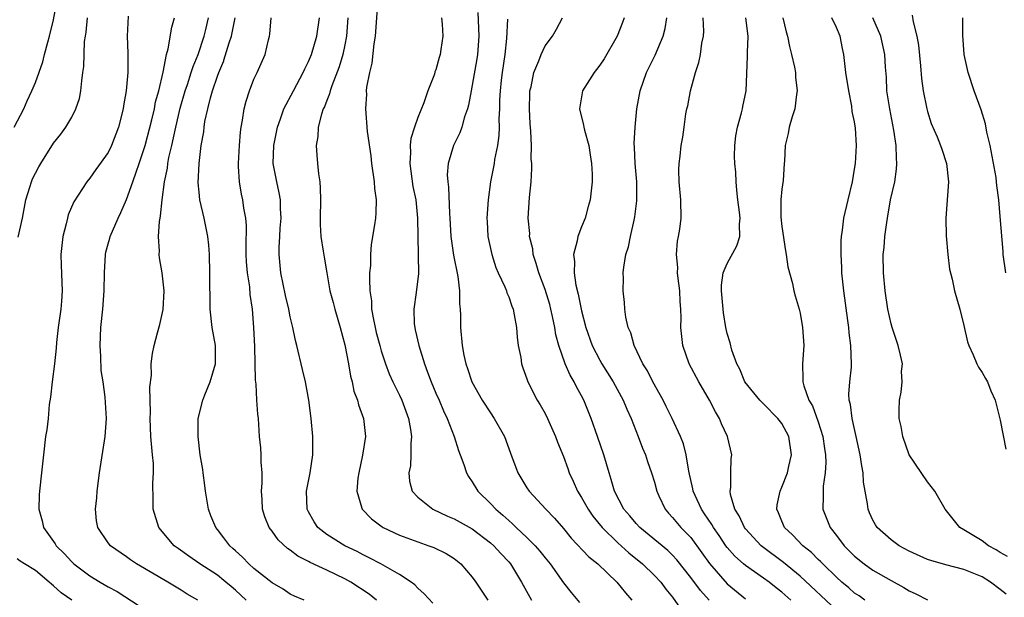
# Model space of a CAD drawing. Units: inches. Extents: x 2598000 to 2601000, y 1530000 to 1533000.
# Drawn here: x 2599353 to 2599461, y 1530471 to 1530535 of the extents above; entities that cross this region are included whole.
import ezdxf

# ---------------------------------------------------------------- set-up
doc = ezdxf.new("R2010")
doc.units = ezdxf.units.IN
doc.header["$MEASUREMENT"] = 0
doc.layers.add('LD25981530_2ft', color=31, linetype='Continuous')

msp = doc.modelspace()

# ---------------------------------------------------------------- linework, layer by layer
at = {"layer": 'LD25981530_2ft'}
for points, elevation in [([(2599352.68, 1530523), (2599353.75, 1530525), (2599354.1, 1530525.9), (2599354.63, 1530527), (2599355, 1530527.92), (2599355.82, 1530530.18), (2599356.01, 1530531), (2599356.36, 1530532.36), (2599356.55, 1530533), (2599357, 1530534.79), (2599357.39, 1530537)], 7758), ([(2599392.57, 1530536.57), (2599392.31, 1530533), (2599392.17, 1530532.17), (2599391.95, 1530530.05), (2599391.69, 1530529), (2599391.38, 1530527.38), (2599391.35, 1530527), (2599391.37, 1530526.63), (2599391.25, 1530525), (2599391.46, 1530522.54), (2599391.84, 1530519.84), (2599391.92, 1530519), (2599392.22, 1530517), (2599392.27, 1530516.27), (2599392.44, 1530515), (2599392.4, 1530513.6), (2599392.36, 1530513), (2599392.26, 1530512.26), (2599391.9, 1530510.1), (2599391.82, 1530509), (2599391.8, 1530507.8), (2599391.72, 1530507), (2599391.69, 1530506.31), (2599391.75, 1530505), (2599391.91, 1530503.91), (2599391.94, 1530503), (2599392.13, 1530501.87), (2599392.31, 1530501), (2599392.45, 1530500.45), (2599392.83, 1530499), (2599393, 1530498.42), (2599393.47, 1530497), (2599393.88, 1530495.88), (2599394.27, 1530495), (2599395, 1530493.54), (2599395.25, 1530493), (2599395.99, 1530491), (2599396.21, 1530489.79), (2599396.32, 1530489), (2599396.23, 1530488.23), (2599396.25, 1530487), (2599396.21, 1530485.79), (2599396.04, 1530485), (2599396.11, 1530484.11), (2599396.39, 1530483), (2599397, 1530482.34), (2599398.65, 1530481), (2599400.26, 1530480.26), (2599401, 1530479.97), (2599403, 1530478.86), (2599405, 1530477.33), (2599405.37, 1530477), (2599406.13, 1530476.13), (2599407, 1530475.22), (2599407.19, 1530475), (2599408.42, 1530473), (2599409.5, 1530471)], 7740), ([(2599403.59, 1530535.59), (2599403.73, 1530533), (2599403.58, 1530531), (2599403.5, 1530530.5), (2599403, 1530527.63), (2599402.86, 1530527), (2599402.58, 1530525.42), (2599402.46, 1530525), (2599402.14, 1530524.14), (2599401.84, 1530523), (2599401.62, 1530522.38), (2599400.92, 1530521), (2599400.33, 1530519), (2599400.25, 1530517.75), (2599400.3, 1530517), (2599400.4, 1530516.4), (2599400.48, 1530513.52), (2599400.53, 1530513), (2599400.63, 1530511), (2599400.93, 1530508.92), (2599401.4, 1530506.6), (2599401.58, 1530505), (2599401.58, 1530503.58), (2599401.66, 1530503), (2599401.7, 1530502.3), (2599401.69, 1530501), (2599401.87, 1530499), (2599402.06, 1530497.94), (2599402.27, 1530497), (2599402.47, 1530496.47), (2599402.95, 1530495), (2599404.07, 1530493), (2599405, 1530491.59), (2599405.41, 1530491), (2599406.55, 1530489), (2599407.19, 1530487.19), (2599407.99, 1530485), (2599409, 1530483.36), (2599409.24, 1530483), (2599411.08, 1530481), (2599412.02, 1530480.02), (2599413, 1530478.88), (2599413.84, 1530477.84), (2599415.79, 1530475.79), (2599416.8, 1530475), (2599418.88, 1530473), (2599419.82, 1530471.82), (2599420.53, 1530471)], 7736), ([(2599353.1, 1530510.9), (2599353.59, 1530513), (2599353.94, 1530515), (2599354.39, 1530516.39), (2599354.56, 1530517), (2599354.69, 1530517.31), (2599355, 1530517.93), (2599355.37, 1530518.63), (2599355.59, 1530519), (2599357, 1530521.24), (2599357.78, 1530522.22), (2599358.36, 1530523), (2599359, 1530524.11), (2599359.45, 1530525), (2599359.84, 1530526.16), (2599359.99, 1530527), (2599360.09, 1530528.09), (2599360.23, 1530529), (2599360.32, 1530529.68), (2599360.41, 1530532.41), (2599360.49, 1530533), (2599360.57, 1530533.43), (2599360.72, 1530535)], 7756), ([(2599365.21, 1530535.21), (2599365.09, 1530533), (2599365.14, 1530531.14), (2599365.14, 1530529), (2599364.98, 1530527), (2599364.67, 1530525.33), (2599364.64, 1530525), (2599364.14, 1530523), (2599363.38, 1530521), (2599363, 1530520.23), (2599361.66, 1530518.34), (2599361, 1530517.38), (2599360.67, 1530517), (2599359.21, 1530514.79), (2599358.62, 1530513.38), (2599358.52, 1530513), (2599358.39, 1530512.39), (2599358.02, 1530511), (2599357.81, 1530509), (2599357.84, 1530507.84), (2599357.94, 1530505), (2599357.87, 1530503.87), (2599357.78, 1530503), (2599357.51, 1530501), (2599357.32, 1530499.32), (2599357.28, 1530498.72), (2599357.09, 1530497), (2599356.83, 1530495), (2599356.66, 1530493.34), (2599356.52, 1530492.52), (2599356.39, 1530491), (2599356.26, 1530489.74), (2599356.13, 1530489), (2599355.88, 1530487), (2599355.68, 1530485), (2599355.45, 1530483), (2599355.42, 1530482.58), (2599355.38, 1530481), (2599355.74, 1530479.74), (2599355.91, 1530479), (2599357.19, 1530477.19), (2599357.29, 1530477), (2599358.15, 1530476.15), (2599359, 1530475.22), (2599359.23, 1530475), (2599361, 1530473.68), (2599362.12, 1530473), (2599363, 1530472.49), (2599363.98, 1530471.98), (2599366.39, 1530470.39)], 7754), ([(2599372.83, 1530471), (2599371.68, 1530471.68), (2599371, 1530472.12), (2599369.56, 1530473), (2599366.1, 1530475), (2599365.44, 1530475.44), (2599365, 1530475.77), (2599363.26, 1530477), (2599363, 1530477.33), (2599361.85, 1530479), (2599361.72, 1530479.72), (2599361.59, 1530481), (2599361.74, 1530482.26), (2599361.8, 1530483), (2599362.05, 1530485), (2599362.68, 1530489), (2599362.8, 1530491), (2599362.66, 1530493.34), (2599362.44, 1530495), (2599362.24, 1530496.24), (2599362.2, 1530497.8), (2599362.11, 1530499), (2599362.19, 1530501), (2599362.41, 1530503), (2599362.57, 1530505), (2599362.61, 1530507), (2599362.7, 1530509), (2599362.75, 1530509.25), (2599363, 1530510.19), (2599363.19, 1530510.81), (2599363.22, 1530511), (2599364.09, 1530513), (2599364.38, 1530513.62), (2599365, 1530515.05), (2599365.71, 1530517), (2599366.06, 1530518.06), (2599366.42, 1530519), (2599367, 1530520.75), (2599367.07, 1530521), (2599367.79, 1530523.79), (2599368.07, 1530525), (2599368.21, 1530525.79), (2599368.55, 1530527), (2599369.05, 1530529.05), (2599369.42, 1530531), (2599369.6, 1530531.6), (2599369.99, 1530534.01), (2599370.27, 1530535)], 7752), ([(2599378.16, 1530471), (2599377.58, 1530471.58), (2599377, 1530472.1), (2599376.51, 1530472.51), (2599375.94, 1530473), (2599375.71, 1530473.18), (2599375, 1530473.75), (2599373.08, 1530475), (2599371.85, 1530475.85), (2599370.68, 1530476.68), (2599370.25, 1530477), (2599368.57, 1530479), (2599367.94, 1530481), (2599367.94, 1530482.06), (2599367.89, 1530483.89), (2599367.97, 1530485), (2599367.98, 1530486.02), (2599367.88, 1530487), (2599367.78, 1530487.78), (2599367.7, 1530489), (2599367.6, 1530491), (2599367.64, 1530491.64), (2599367.62, 1530493), (2599367.56, 1530494.44), (2599367.75, 1530495.75), (2599367.71, 1530497), (2599367.86, 1530498.14), (2599368.04, 1530499), (2599368.4, 1530500.4), (2599368.68, 1530501.32), (2599369.05, 1530502.95), (2599369.16, 1530505), (2599368.93, 1530507), (2599368.64, 1530508.64), (2599368.6, 1530509), (2599368.62, 1530509.38), (2599368.53, 1530511), (2599368.62, 1530512.62), (2599368.7, 1530513), (2599368.76, 1530513.24), (2599368.92, 1530515), (2599369.2, 1530517), (2599369.51, 1530518.49), (2599369.56, 1530519), (2599369.68, 1530519.67), (2599369.98, 1530521), (2599370.18, 1530521.82), (2599370.42, 1530523), (2599370.91, 1530525.09), (2599371.45, 1530527), (2599371.7, 1530527.7), (2599372.13, 1530529), (2599372.33, 1530529.67), (2599372.88, 1530531), (2599373.54, 1530533), (2599373.73, 1530533.73), (2599374.03, 1530535)], 7750), ([(2599384.54, 1530471), (2599383.46, 1530471.46), (2599383, 1530471.68), (2599382.22, 1530472.22), (2599381, 1530472.91), (2599379, 1530474.51), (2599378.44, 1530475), (2599377.75, 1530475.75), (2599377, 1530476.43), (2599376.71, 1530476.71), (2599376.37, 1530477), (2599375.71, 1530477.86), (2599375, 1530478.79), (2599374.83, 1530479), (2599374.29, 1530480.29), (2599374.03, 1530481), (2599373.69, 1530483), (2599373.63, 1530483.63), (2599373.42, 1530485), (2599373.38, 1530485.38), (2599373.1, 1530487), (2599372.87, 1530489), (2599372.89, 1530491), (2599373.38, 1530493), (2599373.6, 1530493.6), (2599374.19, 1530495), (2599374.79, 1530497), (2599374.79, 1530499), (2599374.42, 1530501), (2599374.21, 1530503), (2599374.18, 1530507), (2599374.13, 1530509), (2599374.05, 1530510.05), (2599373.96, 1530511), (2599373.54, 1530513), (2599373.08, 1530515), (2599373, 1530515.84), (2599372.9, 1530516.9), (2599372.98, 1530519), (2599373.23, 1530521), (2599373.5, 1530522.5), (2599373.54, 1530523), (2599373.63, 1530523.63), (2599373.93, 1530525), (2599374.24, 1530526.24), (2599374.47, 1530527), (2599375, 1530528.59), (2599375.15, 1530529), (2599375.69, 1530530.31), (2599375.71, 1530530.35), (2599376.28, 1530532.28), (2599376.53, 1530533), (2599376.63, 1530533.37), (2599376.95, 1530535)], 7748), ([(2599392.49, 1530471), (2599391.68, 1530471.68), (2599389.67, 1530473), (2599389, 1530473.37), (2599387, 1530474.32), (2599385.17, 1530475.17), (2599385, 1530475.27), (2599383.84, 1530475.84), (2599383, 1530476.51), (2599382.7, 1530476.7), (2599381.66, 1530477.66), (2599381, 1530478.6), (2599380.69, 1530479), (2599380.19, 1530480.19), (2599379.94, 1530481), (2599379.91, 1530482.09), (2599379.85, 1530483), (2599379.9, 1530483.9), (2599379.92, 1530485), (2599379.82, 1530486.18), (2599379.82, 1530487), (2599379.77, 1530487.77), (2599379.63, 1530489), (2599379.5, 1530491), (2599379.45, 1530491.45), (2599379.34, 1530493), (2599379.24, 1530494.76), (2599379.18, 1530495.18), (2599379.11, 1530498.89), (2599379.01, 1530501), (2599378.85, 1530503), (2599378.61, 1530504.61), (2599378.55, 1530505.45), (2599378.31, 1530507), (2599378.21, 1530508.21), (2599378.17, 1530509), (2599378.15, 1530509.85), (2599378.19, 1530512.19), (2599378.11, 1530513), (2599377.91, 1530514.09), (2599377.79, 1530515), (2599377.65, 1530515.65), (2599377.41, 1530517), (2599377.33, 1530518.67), (2599377.3, 1530519), (2599377.41, 1530521), (2599377.53, 1530522.47), (2599377.62, 1530523), (2599377.77, 1530523.77), (2599377.93, 1530525), (2599378.14, 1530525.86), (2599378.51, 1530527), (2599379, 1530528.26), (2599379.35, 1530529), (2599380.24, 1530531), (2599380.61, 1530532.61), (2599380.72, 1530533), (2599380.77, 1530533.23), (2599380.9, 1530535)], 7746), ([(2599398.67, 1530470.67), (2599397.72, 1530471.72), (2599397, 1530472.34), (2599396.69, 1530472.69), (2599396.28, 1530473), (2599395, 1530473.83), (2599392.94, 1530475), (2599391.68, 1530475.68), (2599391, 1530476.01), (2599390.36, 1530476.36), (2599389, 1530477), (2599387, 1530478.24), (2599386.03, 1530479), (2599385.63, 1530479.63), (2599385, 1530480.74), (2599384.87, 1530481), (2599384.78, 1530483), (2599385.18, 1530485), (2599385.49, 1530487), (2599385.47, 1530489), (2599385.28, 1530491), (2599385.03, 1530493), (2599384.66, 1530495), (2599384.36, 1530496.36), (2599383.73, 1530499), (2599383.57, 1530499.57), (2599383.29, 1530501), (2599383, 1530502.17), (2599382.84, 1530503), (2599382.49, 1530504.49), (2599381.98, 1530507), (2599381.78, 1530509), (2599381.79, 1530509.79), (2599381.85, 1530511), (2599381.9, 1530511.9), (2599381.99, 1530513), (2599381.94, 1530514.06), (2599381.93, 1530515), (2599381.8, 1530515.8), (2599381.51, 1530517), (2599381.12, 1530519), (2599381.18, 1530521), (2599381.59, 1530523), (2599381.93, 1530523.93), (2599382.29, 1530525), (2599383.34, 1530527), (2599384.43, 1530529), (2599384.59, 1530529.41), (2599385, 1530530.21), (2599385.33, 1530531), (2599385.93, 1530533), (2599386.22, 1530535)], 7744), ([(2599389.32, 1530535), (2599389.19, 1530533), (2599389, 1530532.04), (2599388.77, 1530531), (2599388.36, 1530529.64), (2599387.56, 1530527.56), (2599387.38, 1530527), (2599387.32, 1530526.68), (2599387, 1530525.92), (2599386.75, 1530525.25), (2599386.63, 1530525), (2599386.43, 1530524.43), (2599386.07, 1530523), (2599386.02, 1530521.98), (2599385.85, 1530521), (2599385.91, 1530519.91), (2599385.99, 1530519), (2599386.11, 1530517.89), (2599386.24, 1530517), (2599386.3, 1530516.3), (2599386.32, 1530515), (2599386.27, 1530513), (2599386.29, 1530512.29), (2599386.37, 1530511), (2599386.63, 1530509.37), (2599386.71, 1530508.71), (2599387, 1530507), (2599387.35, 1530505), (2599387.72, 1530503.72), (2599387.89, 1530503), (2599388.5, 1530501), (2599389, 1530499.08), (2599389.39, 1530497), (2599389.62, 1530495.62), (2599389.8, 1530495), (2599389.99, 1530493.99), (2599390.37, 1530493), (2599390.48, 1530492.48), (2599391.03, 1530490.97), (2599391.26, 1530489), (2599390.94, 1530486.94), (2599390.52, 1530485), (2599390.44, 1530484.44), (2599390.32, 1530483), (2599390.88, 1530481.12), (2599390.9, 1530481), (2599391.94, 1530479.94), (2599393.08, 1530479.08), (2599393.22, 1530479), (2599395, 1530478.15), (2599397, 1530477.41), (2599398.22, 1530477), (2599398.79, 1530476.79), (2599400.13, 1530476.13), (2599401, 1530475.59), (2599401.75, 1530475), (2599403, 1530473.56), (2599403.4, 1530473), (2599404.71, 1530471)], 7742), ([(2599399.63, 1530535), (2599399.69, 1530534.31), (2599399.75, 1530533), (2599399.55, 1530531.55), (2599399.46, 1530531), (2599399.34, 1530530.66), (2599399, 1530529.3), (2599398.9, 1530529.1), (2599398.84, 1530528.84), (2599398.1, 1530527), (2599397.67, 1530525.67), (2599397, 1530524.07), (2599396.64, 1530523), (2599396.25, 1530521.75), (2599396.18, 1530521), (2599396.2, 1530520.2), (2599396.13, 1530519), (2599396.48, 1530516.48), (2599396.78, 1530515), (2599396.98, 1530513), (2599397, 1530511), (2599397.09, 1530506.91), (2599396.84, 1530504.84), (2599396.57, 1530503), (2599396.62, 1530501.38), (2599396.67, 1530501), (2599396.74, 1530500.74), (2599397.11, 1530499), (2599397.73, 1530497), (2599398.09, 1530496.09), (2599398.47, 1530495), (2599399, 1530493.76), (2599399.34, 1530493), (2599399.83, 1530491.83), (2599400.23, 1530491), (2599401, 1530489), (2599401.48, 1530487.48), (2599401.67, 1530487), (2599402.06, 1530485.94), (2599402.36, 1530485), (2599402.59, 1530484.59), (2599403, 1530484.01), (2599403.6, 1530483), (2599405, 1530481.63), (2599405.58, 1530481), (2599406.36, 1530480.36), (2599407, 1530479.77), (2599407.42, 1530479.42), (2599407.83, 1530479), (2599409, 1530477.9), (2599409.89, 1530477), (2599410.41, 1530476.41), (2599411, 1530475.65), (2599411.54, 1530475), (2599413, 1530472.93), (2599413.85, 1530471.85), (2599414.77, 1530470.77)], 7738), ([(2599406.88, 1530534.88), (2599406.76, 1530532.76), (2599406.56, 1530531), (2599406.27, 1530529), (2599406.17, 1530528.17), (2599406.05, 1530527), (2599405.99, 1530525.99), (2599405.97, 1530525), (2599405.92, 1530523.92), (2599405.94, 1530523), (2599405.91, 1530522.09), (2599405.76, 1530521), (2599405.44, 1530519.44), (2599405.39, 1530519), (2599405.01, 1530517.01), (2599404.74, 1530515), (2599404.61, 1530513), (2599404.63, 1530512.63), (2599404.72, 1530511), (2599405, 1530509.65), (2599405.15, 1530509), (2599405.59, 1530507.59), (2599405.84, 1530507), (2599406.56, 1530505.44), (2599406.74, 1530505), (2599406.8, 1530504.8), (2599407, 1530504.34), (2599407.34, 1530503.34), (2599407.49, 1530503), (2599407.61, 1530502.39), (2599407.84, 1530501), (2599407.92, 1530499.92), (2599408.04, 1530499), (2599408.32, 1530497.68), (2599408.42, 1530497), (2599408.56, 1530496.56), (2599409, 1530495.35), (2599409.11, 1530495), (2599410.13, 1530493), (2599410.47, 1530492.47), (2599411, 1530491.52), (2599411.26, 1530491), (2599412.14, 1530489), (2599412.37, 1530488.37), (2599413, 1530486.82), (2599413.49, 1530485.49), (2599413.65, 1530485), (2599414.09, 1530484.09), (2599414.55, 1530483), (2599415, 1530482.29), (2599415.71, 1530481), (2599416.23, 1530480.23), (2599417.25, 1530479), (2599419, 1530477.33), (2599420.21, 1530476.21), (2599421.7, 1530475), (2599423, 1530473.74), (2599423.69, 1530473), (2599424.24, 1530472.24), (2599425, 1530471.34), (2599425.85, 1530470.15)], 7734), ([(2599429.01, 1530471), (2599428.06, 1530472.06), (2599427, 1530473.52), (2599425.46, 1530475.46), (2599425, 1530475.95), (2599424.46, 1530476.46), (2599421.4, 1530479), (2599421, 1530479.44), (2599420.29, 1530480.29), (2599419.66, 1530481), (2599418.62, 1530483), (2599418.27, 1530484.27), (2599418.02, 1530485), (2599417.45, 1530487), (2599416.76, 1530489), (2599416.05, 1530491), (2599415.25, 1530493), (2599415, 1530493.49), (2599414.46, 1530494.46), (2599414.2, 1530495), (2599413.75, 1530495.75), (2599413.2, 1530497), (2599412.49, 1530499), (2599412.17, 1530500.17), (2599412.05, 1530501), (2599411.82, 1530502.18), (2599411.64, 1530503), (2599411.51, 1530503.51), (2599411, 1530505.15), (2599410.3, 1530507), (2599410.03, 1530508.03), (2599409.68, 1530509), (2599409.63, 1530509.63), (2599409.28, 1530511), (2599409.3, 1530511.3), (2599409.15, 1530513), (2599409.28, 1530515.28), (2599409.45, 1530517), (2599409.54, 1530518.46), (2599409.52, 1530519), (2599409.47, 1530519.47), (2599409.49, 1530521), (2599409.42, 1530522.58), (2599409.35, 1530523.35), (2599409.27, 1530525), (2599409.31, 1530526.69), (2599409.33, 1530527), (2599409.45, 1530527.45), (2599409.74, 1530529), (2599410.3, 1530530.3), (2599410.55, 1530531), (2599411, 1530531.93), (2599411.81, 1530533), (2599412.24, 1530533.76), (2599412.91, 1530535)], 7732), ([(2599419.67, 1530535), (2599419.5, 1530534.5), (2599418.91, 1530533), (2599417.47, 1530530.53), (2599417, 1530529.82), (2599416.65, 1530529.35), (2599416.37, 1530529), (2599415.11, 1530527), (2599414.77, 1530525), (2599415.22, 1530523.22), (2599415.25, 1530523), (2599415.33, 1530522.67), (2599415.79, 1530521), (2599415.95, 1530519.95), (2599416.11, 1530519), (2599416.15, 1530517.85), (2599416.16, 1530517), (2599415.95, 1530515), (2599415.72, 1530514.28), (2599415.39, 1530513), (2599415, 1530512.06), (2599414.59, 1530511), (2599414.52, 1530510.52), (2599414.1, 1530509), (2599414.22, 1530508.22), (2599414.17, 1530507), (2599414.37, 1530505.63), (2599414.64, 1530504.64), (2599415, 1530502.8), (2599415.47, 1530501), (2599416.18, 1530499), (2599417, 1530497.4), (2599417.23, 1530497), (2599418.48, 1530495), (2599419.57, 1530493), (2599419.99, 1530491.99), (2599420.44, 1530491), (2599421.23, 1530489), (2599421.71, 1530487.71), (2599422.01, 1530487), (2599422.25, 1530486.25), (2599422.7, 1530485), (2599423, 1530483.99), (2599423.26, 1530483), (2599423.5, 1530482.5), (2599424.18, 1530481), (2599424.56, 1530480.56), (2599425, 1530480.11), (2599425.92, 1530479), (2599427, 1530477.89), (2599428.23, 1530476.23), (2599429.05, 1530475.05), (2599431, 1530472.81), (2599433, 1530471.15)], 7730), ([(2599438, 1530471), (2599437, 1530471.9), (2599436.37, 1530472.37), (2599435.6, 1530473), (2599435, 1530473.44), (2599433, 1530474.82), (2599432.79, 1530475), (2599431.84, 1530475.84), (2599431, 1530476.81), (2599430.85, 1530477), (2599430.11, 1530478.11), (2599429.49, 1530479), (2599429.32, 1530479.32), (2599428.52, 1530480.52), (2599428.16, 1530481), (2599427.47, 1530482.53), (2599427.27, 1530483), (2599427.24, 1530483.24), (2599426.8, 1530485.2), (2599426.48, 1530487), (2599426.18, 1530488.18), (2599425.86, 1530489), (2599424.97, 1530491), (2599424.31, 1530492.31), (2599423.96, 1530493), (2599422.84, 1530495), (2599422.23, 1530496.23), (2599421.74, 1530497), (2599420.77, 1530499), (2599420.4, 1530500.4), (2599420.13, 1530501), (2599419.87, 1530502.13), (2599419.77, 1530503), (2599419.72, 1530503.72), (2599419.58, 1530505), (2599419.61, 1530506.39), (2599419.58, 1530507), (2599419.63, 1530507.63), (2599419.88, 1530509), (2599420.16, 1530509.84), (2599420.37, 1530511), (2599420.77, 1530512.77), (2599420.87, 1530513.13), (2599421.09, 1530514.91), (2599421.06, 1530517), (2599420.88, 1530519), (2599420.81, 1530520.81), (2599420.78, 1530521.22), (2599420.88, 1530523), (2599421.09, 1530525), (2599421.43, 1530527), (2599422.12, 1530529), (2599422.42, 1530529.58), (2599423.08, 1530530.92), (2599423.95, 1530533), (2599424.17, 1530533.83), (2599424.36, 1530535)], 7728), ([(2599443, 1530469.91), (2599439, 1530473.65), (2599437.17, 1530475.17), (2599434.88, 1530476.88), (2599434.74, 1530477), (2599433, 1530478.87), (2599432.9, 1530479), (2599432.3, 1530480.3), (2599431.84, 1530481), (2599431.37, 1530482.63), (2599431.33, 1530483), (2599431.41, 1530483.41), (2599431.4, 1530485), (2599431.43, 1530486.57), (2599431.52, 1530487), (2599431.02, 1530489), (2599430.38, 1530490.38), (2599430.14, 1530491), (2599429.7, 1530491.7), (2599429.04, 1530493), (2599427.87, 1530495), (2599426.83, 1530497), (2599426.13, 1530499), (2599426.01, 1530500.01), (2599425.92, 1530501), (2599425.95, 1530502.05), (2599425.92, 1530503), (2599425.85, 1530503.85), (2599425.8, 1530505), (2599425.62, 1530506.38), (2599425.55, 1530507), (2599425.57, 1530507.57), (2599425.44, 1530509), (2599425.53, 1530510.47), (2599425.65, 1530511), (2599425.8, 1530511.8), (2599425.94, 1530513), (2599425.91, 1530515), (2599425.73, 1530517), (2599425.69, 1530518.31), (2599425.72, 1530519), (2599425.83, 1530519.83), (2599425.95, 1530521), (2599426.11, 1530521.89), (2599426.26, 1530523), (2599426.47, 1530524.47), (2599426.58, 1530525), (2599426.66, 1530525.34), (2599426.97, 1530527), (2599427.51, 1530529), (2599427.9, 1530530.1), (2599428.05, 1530531), (2599428.22, 1530532.22), (2599428.41, 1530533), (2599428.44, 1530533.56), (2599428.37, 1530535)], 7726), ([(2599446.12, 1530471), (2599445.48, 1530471.48), (2599445, 1530471.8), (2599444.36, 1530472.36), (2599443.59, 1530473), (2599443, 1530473.54), (2599441.49, 1530475), (2599441.26, 1530475.26), (2599441, 1530475.5), (2599440.26, 1530476.26), (2599439.31, 1530477), (2599438.19, 1530478.19), (2599437.3, 1530479), (2599437, 1530479.7), (2599436.63, 1530480.63), (2599436.45, 1530481), (2599436.5, 1530481.5), (2599436.8, 1530483), (2599437, 1530483.43), (2599437.61, 1530485), (2599437.76, 1530485.76), (2599438.05, 1530487), (2599437.77, 1530489), (2599437, 1530490.44), (2599436.57, 1530491), (2599435, 1530492.61), (2599434.79, 1530492.79), (2599434.59, 1530493), (2599432.95, 1530495), (2599432.39, 1530496.39), (2599432.04, 1530497), (2599431.49, 1530498.51), (2599431.31, 1530499.31), (2599431, 1530500.33), (2599430.86, 1530501), (2599430.59, 1530502.59), (2599430.38, 1530505), (2599430.38, 1530505.62), (2599430.57, 1530507), (2599431, 1530508), (2599432.04, 1530509.96), (2599432.38, 1530511), (2599432.34, 1530512.34), (2599432.41, 1530513), (2599432.35, 1530513.65), (2599432.17, 1530515), (2599432.07, 1530516.07), (2599432, 1530517), (2599431.96, 1530518.04), (2599431.85, 1530519), (2599431.8, 1530519.8), (2599431.82, 1530521), (2599431.96, 1530522.04), (2599432.12, 1530523), (2599432.57, 1530524.57), (2599432.67, 1530525), (2599432.71, 1530525.29), (2599433.1, 1530527), (2599433.24, 1530530.76), (2599433.22, 1530531.22), (2599433.31, 1530533), (2599433.05, 1530535)], 7724), ([(2599437.11, 1530535), (2599437.48, 1530533.48), (2599437.63, 1530533), (2599437.85, 1530531.85), (2599438.08, 1530531), (2599438.39, 1530529.61), (2599438.49, 1530529), (2599438.51, 1530528.51), (2599438.69, 1530527), (2599438.61, 1530526.61), (2599438.44, 1530525), (2599438.12, 1530524.12), (2599437.82, 1530523), (2599437.69, 1530522.31), (2599437.35, 1530521), (2599437.28, 1530519.28), (2599437.25, 1530519), (2599437.13, 1530517.13), (2599437, 1530516.2), (2599436.89, 1530515), (2599436.88, 1530513.12), (2599437, 1530512.08), (2599437.4, 1530509.4), (2599437.49, 1530509), (2599437.65, 1530507.65), (2599438.17, 1530505.83), (2599438.33, 1530505), (2599438.47, 1530504.47), (2599438.9, 1530503), (2599439, 1530502.56), (2599439.27, 1530501), (2599439.4, 1530499), (2599439.28, 1530497), (2599439.32, 1530495.32), (2599439.31, 1530495), (2599439.41, 1530494.59), (2599439.96, 1530493), (2599440.36, 1530492.36), (2599441, 1530490.6), (2599441.52, 1530489), (2599441.69, 1530487.69), (2599441.81, 1530487), (2599441.84, 1530486.16), (2599441.77, 1530485), (2599441.55, 1530483.55), (2599441.53, 1530483), (2599441.55, 1530482.45), (2599441.5, 1530481), (2599442.3, 1530479), (2599443, 1530478.12), (2599443.86, 1530477), (2599445, 1530475.85), (2599446.04, 1530475), (2599447, 1530474.3), (2599449, 1530473.16), (2599450.41, 1530472.41), (2599451, 1530472.04), (2599451.71, 1530471.71), (2599453, 1530471.07)], 7722), ([(2599461.66, 1530471.66), (2599461, 1530472.18), (2599459.92, 1530473), (2599459, 1530473.59), (2599457, 1530474.4), (2599455, 1530474.89), (2599453.36, 1530475.36), (2599453, 1530475.5), (2599451, 1530476.4), (2599449.88, 1530477), (2599449, 1530477.64), (2599447.46, 1530479), (2599447.28, 1530479.28), (2599447, 1530479.82), (2599446.63, 1530480.63), (2599446.48, 1530481), (2599446.41, 1530481.59), (2599445.98, 1530483.98), (2599445.92, 1530485), (2599445.77, 1530485.77), (2599445.6, 1530487), (2599445.17, 1530489), (2599444.71, 1530491), (2599444.53, 1530492.53), (2599444.41, 1530493), (2599444.36, 1530493.64), (2599444.46, 1530495), (2599444.64, 1530496.64), (2599444.66, 1530497), (2599444.59, 1530499), (2599444.39, 1530500.39), (2599444.35, 1530501), (2599444.26, 1530501.74), (2599443.82, 1530505), (2599443.66, 1530506.34), (2599443.6, 1530507), (2599443.59, 1530507.59), (2599443.51, 1530509), (2599443.5, 1530510.5), (2599443.55, 1530511), (2599443.67, 1530511.67), (2599443.81, 1530513), (2599444.3, 1530515), (2599444.77, 1530517), (2599445, 1530518.4), (2599445.08, 1530519), (2599445.22, 1530521), (2599445.11, 1530522.89), (2599445, 1530523.59), (2599444.74, 1530524.74), (2599444.68, 1530525.32), (2599444.35, 1530527), (2599444.04, 1530529), (2599443.8, 1530531), (2599443.65, 1530531.65), (2599443.41, 1530533), (2599443, 1530533.95), (2599442.48, 1530535)], 7720), ([(2599461.8, 1530475.8), (2599461, 1530476.25), (2599460.55, 1530476.55), (2599459.69, 1530477), (2599459, 1530477.52), (2599457, 1530478.76), (2599456.56, 1530479), (2599454.95, 1530481), (2599453.79, 1530483), (2599453, 1530484.03), (2599451, 1530486.99), (2599450.31, 1530489), (2599450.1, 1530490.1), (2599449.89, 1530491), (2599449.89, 1530491.89), (2599449.91, 1530493), (2599450.12, 1530493.88), (2599450.21, 1530495), (2599450.16, 1530496.16), (2599450.24, 1530497), (2599450.04, 1530497.96), (2599449.78, 1530499), (2599449.11, 1530501), (2599449, 1530501.4), (2599448.64, 1530503), (2599448.35, 1530505), (2599448.15, 1530507), (2599448.14, 1530509), (2599448.23, 1530509.78), (2599448.32, 1530511), (2599448.52, 1530512.52), (2599448.59, 1530513), (2599448.95, 1530515), (2599449.41, 1530517), (2599449.61, 1530518.39), (2599449.64, 1530519), (2599449.58, 1530519.58), (2599449.56, 1530521), (2599449.32, 1530522.68), (2599448.86, 1530525), (2599448.54, 1530527), (2599448.48, 1530528.48), (2599448.39, 1530529.61), (2599448.31, 1530531), (2599447.86, 1530533), (2599446.99, 1530535)], 7718), ([(2599451.31, 1530535.31), (2599451.41, 1530534.59), (2599451.84, 1530533), (2599452.01, 1530532.01), (2599452.25, 1530529.75), (2599452.34, 1530528.34), (2599452.54, 1530527), (2599452.93, 1530525), (2599453, 1530524.71), (2599453.42, 1530523.42), (2599454.07, 1530521.93), (2599454.44, 1530521), (2599454.57, 1530520.57), (2599455.1, 1530519), (2599455.3, 1530517), (2599455, 1530513), (2599455.04, 1530511.04), (2599455.23, 1530509), (2599455.4, 1530507.4), (2599455.72, 1530506.28), (2599455.98, 1530505), (2599456.55, 1530503), (2599457, 1530501.22), (2599457.4, 1530499.4), (2599457.53, 1530499), (2599458.01, 1530497.99), (2599458.42, 1530497), (2599458.62, 1530496.62), (2599459, 1530496.04), (2599459.36, 1530495.36), (2599459.58, 1530495), (2599459.96, 1530494.04), (2599460.42, 1530493), (2599460.56, 1530492.56), (2599461, 1530490.81), (2599461.62, 1530487.62)], 7716), ([(2599461.62, 1530507), (2599461.32, 1530509), (2599461.32, 1530509.32), (2599461, 1530513.2), (2599460.83, 1530515), (2599460.6, 1530516.6), (2599460.59, 1530517), (2599460.53, 1530517.47), (2599459.87, 1530521), (2599459.53, 1530522.47), (2599459.37, 1530523.37), (2599458.89, 1530524.89), (2599458.11, 1530527), (2599457.47, 1530529), (2599457.04, 1530531), (2599456.87, 1530533.13), (2599456.89, 1530535)], 7714), ([(2599359.01, 1530471.01), (2599357.82, 1530471.82), (2599357, 1530472.59), (2599356.77, 1530472.77), (2599356.53, 1530473), (2599355, 1530474.27), (2599353.8, 1530475), (2599353.32, 1530475.32), (2599353, 1530475.55)], 7756)]:
    msp.add_lwpolyline(points, dxfattribs=dict(at, elevation=elevation))

doc.saveas('drawing.dxf')
